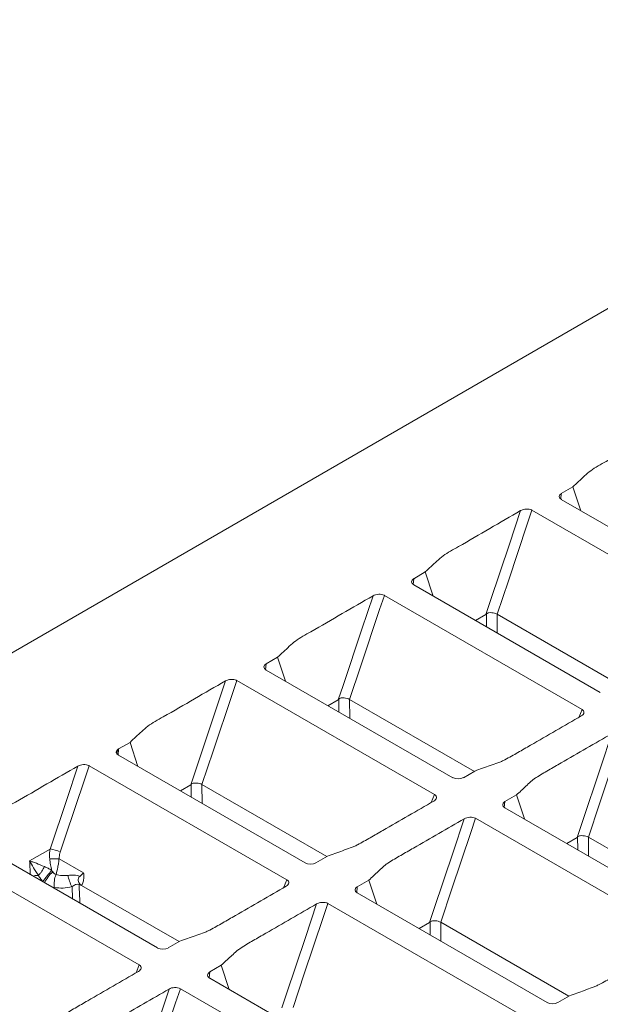
# Model space of a CAD drawing. Units: inches. Extents: x 19 to 228, y 8 to 167.
# Drawn here: x 163 to 170, y 146 to 158 of the extents above; entities that cross this region are included whole.
import ezdxf

# ---------------------------------------------------------------- set-up
doc = ezdxf.new("R2010")
doc.units = ezdxf.units.IN
doc.header["$MEASUREMENT"] = 0

msp = doc.modelspace()

# ---------------------------------------------------------------- linework, layer by layer
at = {"color": 7, "linetype": 'Continuous', "lineweight": 15}
for p, q in [((175.535, 157.503), (133.131, 133.023)), ((169.135, 151.963), (169.27, 152.041)), ((169.27, 152.041), (169.362, 151.76)), ((169.135, 151.963), (169.128, 151.895)), ((169.135, 151.891), (171.316, 150.632)), ((168.792, 151.767), (171.102, 150.434)), ((167.411, 150.967), (167.545, 151.045)), ((167.545, 151.045), (167.637, 150.764)), ((167.411, 150.967), (167.403, 150.899)), ((167.41, 150.895), (169.591, 149.636)), ((167.067, 150.772), (169.377, 149.438)), ((168.133, 150.478), (168.253, 150.547)), ((168.261, 150.404), (168.261, 150.554)), ((168.386, 150.551), (169.844, 149.71)), ((168.386, 150.551), (168.387, 150.331)), ((165.686, 149.972), (165.82, 150.049)), ((165.82, 150.049), (165.912, 149.768)), ((165.686, 149.972), (165.679, 149.903)), ((165.685, 149.899), (167.866, 148.64)), ((164.804, 148.556), (165.21, 149.771)), ((165.342, 149.776), (167.652, 148.442)), ((166.408, 149.482), (166.529, 149.551)), ((166.536, 149.408), (166.536, 149.558)), ((166.661, 149.556), (168.119, 148.714)), ((166.661, 149.556), (166.662, 149.335)), ((169.339, 149.345), (169.377, 149.438)), ((163.961, 148.976), (163.959, 148.959)), ((163.961, 148.976), (164.095, 149.053)), ((164.095, 149.053), (164.187, 148.772)), ((163.935, 148.942), (163.933, 148.929)), ((163.949, 148.915), (163.959, 148.959)), ((163.96, 148.903), (166.141, 147.645)), ((163.617, 148.78), (165.927, 147.446)), ((167.991, 148.64), (168.126, 148.718)), ((164.683, 148.486), (164.804, 148.556)), ((164.811, 148.412), (164.811, 148.563)), ((164.936, 148.56), (166.394, 147.718)), ((164.936, 148.56), (164.937, 148.339)), ((167.615, 148.349), (167.652, 148.442)), ((168.476, 148.361), (168.611, 148.438)), ((168.611, 148.438), (168.703, 148.157)), ((168.476, 148.361), (168.469, 148.292)), ((168.476, 148.288), (170.693, 147.008)), ((168.133, 148.165), (170.48, 146.81)), ((169.199, 147.871), (169.319, 147.94)), ((169.327, 147.797), (169.326, 147.947)), ((169.452, 147.945), (170.947, 147.082)), ((169.452, 147.945), (169.453, 147.724)), ((162.236, 147.907), (164.416, 146.649)), ((161.892, 147.784), (164.202, 146.451)), ((162.921, 147.667), (163.161, 147.806)), ((166.266, 147.645), (166.401, 147.722)), ((163.266, 147.693), (163.551, 147.529)), ((163.179, 147.556), (163.193, 147.539)), ((163.551, 147.529), (163.507, 147.484)), ((163.422, 147.222), (163.417, 147.366)), ((163.529, 147.38), (164.669, 146.723)), ((165.89, 147.353), (165.927, 147.446)), ((166.751, 147.365), (166.744, 147.297)), ((166.751, 147.365), (166.886, 147.442)), ((166.886, 147.442), (166.978, 147.161)), ((166.751, 147.292), (168.968, 146.012)), ((166.408, 147.169), (168.755, 145.814)), ((167.474, 146.875), (167.594, 146.945)), ((167.602, 146.801), (167.601, 146.952)), ((167.727, 146.949), (169.222, 146.086)), ((167.727, 146.949), (167.728, 146.728)), ((164.541, 146.649), (164.676, 146.727)), ((164.165, 146.358), (164.202, 146.451)), ((165.026, 146.369), (165.161, 146.447)), ((165.161, 146.447), (165.253, 146.165)), ((165.026, 146.369), (165.019, 146.301)), ((165.026, 146.296), (167.243, 145.016)), ((164.144, 144.953), (164.551, 146.168)), ((164.683, 146.173), (167.03, 144.818)), ((169.094, 146.012), (169.229, 146.09))]:
    msp.add_line(p, q, dxfattribs=at)
at = {"color": 7, "linetype": 'Continuous', "lineweight": 15, "flags": 128}
for points in [[(168.253, 150.547), (168.309, 150.712), (168.529, 151.372), (168.66, 151.763)], [(168.792, 151.767), (168.737, 151.603), (168.516, 150.943), (168.385, 150.552), (168.385, 150.552)], [(166.529, 149.551), (166.584, 149.716), (166.804, 150.376), (166.935, 150.767)], [(167.067, 150.772), (167.012, 150.607), (166.791, 149.947), (166.66, 149.556), (166.66, 149.556)], [(165.342, 149.776), (165.287, 149.611), (165.066, 148.951), (164.935, 148.561), (164.935, 148.56)], [(169.319, 147.94), (169.374, 148.105), (169.595, 148.765), (169.726, 149.156)], [(169.858, 149.161), (169.802, 148.996), (169.582, 148.336), (169.451, 147.945), (169.451, 147.945)], [(163.161, 147.806), (163.355, 148.384), (163.485, 148.775)], [(163.617, 148.78), (163.562, 148.615), (163.341, 147.956), (163.279, 147.77)], [(168.133, 148.165), (168.077, 148), (167.857, 147.34), (167.726, 146.949), (167.726, 146.949)], [(167.594, 146.945), (167.649, 147.11), (167.87, 147.769), (168.001, 148.16)], [(165.869, 145.949), (165.924, 146.114), (166.145, 146.773), (166.276, 147.164)], [(166.408, 147.169), (166.353, 147.004), (166.132, 146.345), (166.001, 145.954), (166.001, 145.954)], [(164.683, 146.173), (164.628, 146.008), (164.407, 145.349), (164.276, 144.958), (164.276, 144.958)]]:
    msp.add_lwpolyline(points, dxfattribs=at)
at = {"color": 7, "linetype": 'Continuous', "lineweight": 15}
for centre, radius, start, end in [((163.974, 148.919), 0.0422, 110.5516, 157.392), ((163.121, 147.461), 0.348, 62.8711, 83.3188), ((163.211, 149.637), 1.945, 268.3726, 271.6277), ((165.56, 145.557), 3.109, 139.9837, 143.0539), ((163.51, 147.191), 0.471, 132.3987, 152.0721), ((163.505, 147.394), 0.297, 157.4677, 187.286), ((163.797, 147.572), 0.433, 189.8657, 208.5267)]:
    msp.add_arc(centre, radius, start, end, dxfattribs=at)
for centre, major_axis, ratio, start_param, end_param in [((169.199, 151.927), (0.0892, 0.0002), 0.575529, 2.354532, 3.922287), ((167.474, 150.931), (0.0892, 0.0002), 0.575529, 2.354532, 3.922287), ((168.324, 150.395), (0.057, 0.159), 0.424939, 6.207624, 6.226726), ((165.749, 149.935), (0.0892, 0.0002), 0.575529, 2.354532, 3.922287), ((166.599, 149.399), (0.057, 0.159), 0.424939, 6.207624, 6.226726), ((164.024, 148.94), (0.0892, 0.0002), 0.575529, 2.354532, 3.922287), ((163.654, 155.123), (0.623, 19.978), 0.026152, 4.39672, 4.399528), ((167.929, 148.677), (0.089, 0.0002), 0.57904, 3.925289, 5.493044), ((164.874, 148.403), (0.057, 0.159), 0.424939, 6.207624, 6.226726), ((168.539, 148.324), (0.0892, 0.0002), 0.575529, 2.354532, 3.922287), ((169.39, 147.788), (0.057, 0.159), 0.424939, 6.207624, 6.226726), ((166.204, 147.681), (0.089, 0.0002), 0.57904, 3.925289, 5.493044), ((163.335, 142.444), (-0.429, 12.164), 0.030422, 5.11052, 5.129874), ((166.814, 147.329), (0.0892, 0.0002), 0.575529, 2.354532, 3.922287), ((167.665, 146.792), (0.057, 0.159), 0.424939, 6.207624, 6.226726), ((164.479, 146.685), (0.089, 0.0002), 0.57904, 3.925289, 5.493044), ((165.089, 146.333), (0.0892, 0.0002), 0.575529, 2.354532, 3.922287), ((169.031, 146.049), (0.089, 0.0002), 0.57904, 3.925289, 5.493044)]:
    msp.add_ellipse(centre, major_axis=major_axis, ratio=ratio, start_param=start_param, end_param=end_param, dxfattribs=at)
for points, knots in [([(169.27, 152.041), (169.315, 152.083), (169.383, 152.147), (169.5, 152.252), (169.722, 152.372), (170.021, 152.549), (170.264, 152.689), (170.385, 152.758)], [0, 0, 0, 0, 0.154328, 0.231549, 0.386185, 0.694842, 1, 1, 1, 1]), ([(167.545, 151.045), (167.59, 151.087), (167.658, 151.151), (167.775, 151.256), (167.997, 151.376), (168.296, 151.553), (168.539, 151.693), (168.66, 151.763)], [0, 0, 0, 0, 0.154328, 0.231549, 0.386185, 0.694842, 1, 1, 1, 1]), ([(168.66, 151.763), (168.67, 151.767), (168.689, 151.776), (168.725, 151.782), (168.759, 151.78), (168.781, 151.773), (168.79, 151.768), (168.792, 151.767)], [0, 0, 0, 0, 0.255407, 0.511567, 0.744523, 0.946504, 1, 1, 1, 1]), ([(165.82, 150.049), (165.865, 150.092), (165.933, 150.155), (166.05, 150.26), (166.272, 150.38), (166.571, 150.558), (166.814, 150.697), (166.935, 150.767)], [0, 0, 0, 0, 0.154328, 0.231549, 0.386186, 0.694842, 1, 1, 1, 1]), ([(166.935, 150.767), (166.945, 150.771), (166.964, 150.781), (167, 150.786), (167.034, 150.784), (167.056, 150.778), (167.065, 150.773), (167.067, 150.772)], [0, 0, 0, 0, 0.255406, 0.511573, 0.744522, 0.946504, 1, 1, 1, 1]), ([(168.261, 150.554), (168.259, 150.553), (168.257, 150.55), (168.254, 150.548), (168.253, 150.547)], [0, 0, 0, 0, 0.6240618, 1, 1, 1, 1]), ([(168.385, 150.552), (168.377, 150.556), (168.367, 150.56), (168.345, 150.566), (168.334, 150.568), (168.311, 150.57), (168.299, 150.57), (168.284, 150.567), (168.278, 150.566), (168.269, 150.562), (168.264, 150.559), (168.261, 150.554)], [0, 0, 0, 0, 0.25, 0.25, 0.5, 0.5, 0.75, 0.75, 0.875, 0.875, 1, 1, 1, 1]), ([(165.21, 149.771), (165.22, 149.776), (165.239, 149.785), (165.275, 149.79), (165.309, 149.788), (165.331, 149.782), (165.34, 149.777), (165.342, 149.776)], [0, 0, 0, 0, 0.255406, 0.511574, 0.744523, 0.946504, 1, 1, 1, 1]), ([(164.095, 149.053), (164.141, 149.096), (164.208, 149.159), (164.325, 149.265), (164.547, 149.385), (164.846, 149.562), (165.089, 149.702), (165.21, 149.771)], [0, 0, 0, 0, 0.154328, 0.231549, 0.386185, 0.694842, 1, 1, 1, 1]), ([(166.536, 149.558), (166.534, 149.557), (166.532, 149.554), (166.529, 149.552), (166.529, 149.551)], [0, 0, 0, 0, 0.624193, 1, 1, 1, 1]), ([(166.66, 149.556), (166.652, 149.561), (166.642, 149.564), (166.62, 149.57), (166.609, 149.572), (166.586, 149.574), (166.574, 149.574), (166.559, 149.571), (166.554, 149.57), (166.544, 149.566), (166.539, 149.563), (166.536, 149.558)], [0, 0, 0, 0, 0.25, 0.25, 0.5, 0.5, 0.75, 0.75, 0.875, 0.875, 1, 1, 1, 1]), ([(169.377, 149.438), (169.386, 149.433), (169.392, 149.427), (169.4, 149.413), (169.401, 149.406), (169.399, 149.392), (169.396, 149.385), (169.385, 149.373), (169.378, 149.367), (169.369, 149.362)], [0, 0, 0, 0, 0.25, 0.25, 0.5, 0.5, 0.75, 0.75, 1, 1, 1, 1]), ([(168.126, 148.718), (168.185, 148.74), (168.274, 148.771), (168.364, 148.803), (168.401, 148.817), (168.408, 148.819), (168.423, 148.825), (168.43, 148.828), (168.45, 148.837), (168.463, 148.844), (168.503, 148.864), (168.528, 148.878), (168.579, 148.906), (168.603, 148.92), (168.677, 148.963), (168.924, 149.105), (169.171, 149.248), (169.369, 149.362)], [0, 0, 0, 0, 0.125, 0.1875, 0.1875, 0.203125, 0.203125, 0.21875, 0.21875, 0.25, 0.25, 0.3125, 0.3125, 0.375, 0.375, 0.5, 1, 1, 1, 1]), ([(168.611, 148.438), (168.648, 148.472), (168.703, 148.524), (168.758, 148.575), (168.781, 148.596), (168.786, 148.601), (168.795, 148.609), (168.801, 148.613), (168.817, 148.625), (168.828, 148.633), (168.863, 148.655), (168.886, 148.67), (168.935, 148.699), (168.96, 148.713), (169.034, 148.756), (169.281, 148.899), (169.528, 149.042), (169.726, 149.156)], [0, 0, 0, 0, 0.125, 0.1875, 0.1875, 0.203125, 0.203125, 0.21875, 0.21875, 0.25, 0.25, 0.3125, 0.3125, 0.375, 0.375, 0.5, 1, 1, 1, 1]), ([(162.37, 148.058), (162.416, 148.1), (162.483, 148.164), (162.6, 148.269), (162.822, 148.389), (163.121, 148.566), (163.364, 148.706), (163.485, 148.775)], [0, 0, 0, 0, 0.154328, 0.231549, 0.386185, 0.694842, 1, 1, 1, 1]), ([(163.485, 148.775), (163.495, 148.78), (163.514, 148.789), (163.55, 148.795), (163.585, 148.793), (163.606, 148.786), (163.615, 148.781), (163.617, 148.78)], [0, 0, 0, 0, 0.255406, 0.51157, 0.744522, 0.946504, 1, 1, 1, 1]), ([(164.811, 148.563), (164.809, 148.561), (164.807, 148.558), (164.805, 148.556), (164.804, 148.556)], [0, 0, 0, 0, 0.6241084, 1, 1, 1, 1]), ([(164.935, 148.56), (164.927, 148.565), (164.917, 148.569), (164.895, 148.575), (164.884, 148.577), (164.861, 148.578), (164.85, 148.578), (164.834, 148.576), (164.829, 148.574), (164.819, 148.57), (164.814, 148.567), (164.811, 148.563)], [0, 0, 0, 0, 0.25, 0.25, 0.5, 0.5, 0.75, 0.75, 0.875, 0.875, 1, 1, 1, 1]), ([(167.652, 148.442), (167.661, 148.437), (167.668, 148.431), (167.675, 148.418), (167.676, 148.41), (167.674, 148.396), (167.671, 148.39), (167.66, 148.377), (167.653, 148.371), (167.644, 148.366)], [0, 0, 0, 0, 0.25, 0.25, 0.5, 0.5, 0.75, 0.75, 1, 1, 1, 1]), ([(166.401, 147.722), (166.46, 147.744), (166.55, 147.776), (166.639, 147.808), (166.676, 147.821), (166.683, 147.824), (166.698, 147.829), (166.705, 147.832), (166.725, 147.842), (166.739, 147.848), (166.778, 147.868), (166.803, 147.882), (166.854, 147.91), (166.878, 147.924), (166.952, 147.967), (167.199, 148.109), (167.446, 148.252), (167.644, 148.366)], [0, 0, 0, 0, 0.125, 0.1875, 0.1875, 0.203125, 0.203125, 0.21875, 0.21875, 0.25, 0.25, 0.3125, 0.3125, 0.375, 0.375, 0.5, 1, 1, 1, 1]), ([(168.001, 148.16), (168.01, 148.165), (168.02, 148.169), (168.042, 148.175), (168.053, 148.177), (168.078, 148.179), (168.09, 148.178), (168.113, 148.174), (168.124, 148.17), (168.133, 148.165)], [0, 0, 0, 0, 0.25, 0.25, 0.5, 0.5, 0.75, 0.75, 1, 1, 1, 1]), ([(166.886, 147.442), (166.923, 147.477), (166.978, 147.528), (167.033, 147.579), (167.056, 147.601), (167.061, 147.605), (167.07, 147.613), (167.076, 147.617), (167.092, 147.629), (167.103, 147.637), (167.138, 147.66), (167.162, 147.674), (167.21, 147.703), (167.235, 147.718), (167.309, 147.76), (167.556, 147.903), (167.803, 148.046), (168.001, 148.16)], [0, 0, 0, 0, 0.125, 0.1875, 0.1875, 0.203125, 0.203125, 0.21875, 0.21875, 0.25, 0.25, 0.3125, 0.3125, 0.375, 0.375, 0.5, 1, 1, 1, 1]), ([(169.326, 147.947), (169.325, 147.946), (169.324, 147.944), (169.322, 147.943), (169.321, 147.942), (169.32, 147.941), (169.319, 147.94)], [0, 0, 0, 0, 0.0000675218, 0.0000675218, 0.0000675218, 0.000108235, 0.000108235, 0.000108235, 0.000108235]), ([(169.451, 147.945), (169.442, 147.95), (169.433, 147.953), (169.411, 147.959), (169.399, 147.961), (169.377, 147.963), (169.365, 147.963), (169.349, 147.96), (169.344, 147.959), (169.335, 147.955), (169.33, 147.952), (169.326, 147.947)], [0, 0, 0, 0, 0.25, 0.25, 0.5, 0.5, 0.75, 0.75, 0.875, 0.875, 1, 1, 1, 1]), ([(163.156, 147.693), (163.154, 147.712), (163.153, 147.731), (163.155, 147.769), (163.157, 147.788), (163.161, 147.806)], [0, 0, 0, 0, 0.5, 0.5, 1, 1, 1, 1]), ([(163.279, 147.77), (163.278, 147.766), (163.27, 147.741), (163.268, 147.715), (163.266, 147.693)], [0, 0, 0, 0, 0.172128, 1, 1, 1, 1]), ([(163.095, 147.6), (163.061, 147.616), (163.03, 147.628), (162.986, 147.645), (162.972, 147.65), (162.945, 147.659), (162.933, 147.664), (162.921, 147.667)], [0, 0, 0, 0, 0.5, 0.5, 0.75, 0.75, 1, 1, 1, 1]), ([(163.024, 147.499), (163.002, 147.529), (162.983, 147.558), (162.949, 147.615), (162.934, 147.642), (162.921, 147.667)], [0, 0, 0, 0, 0.5, 0.5, 1, 1, 1, 1]), ([(162.93, 147.506), (162.929, 147.528), (162.926, 147.581), (162.923, 147.635), (162.921, 147.667)], [0, 0, 0, 0, 0.392973, 1, 1, 1, 1]), ([(163.024, 147.499), (163.031, 147.505), (163.038, 147.513), (163.052, 147.529), (163.058, 147.537), (163.077, 147.564), (163.087, 147.582), (163.095, 147.6)], [0, 0, 0, 0, 0.25, 0.25, 0.5, 0.5, 1, 1, 1, 1]), ([(163.095, 147.6), (163.109, 147.594), (163.123, 147.588), (163.151, 147.573), (163.165, 147.565), (163.179, 147.556)], [0, 0, 0, 0, 0.5, 0.5, 1, 1, 1, 1]), ([(163.156, 147.693), (163.159, 147.669), (163.162, 147.645), (163.17, 147.599), (163.175, 147.577), (163.179, 147.556)], [0, 0, 0, 0, 0.5, 0.5, 1, 1, 1, 1]), ([(163.266, 147.693), (163.264, 147.676), (163.262, 147.659), (163.257, 147.626), (163.254, 147.61), (163.245, 147.563), (163.238, 147.533), (163.231, 147.508)], [0, 0, 0, 0, 0.25, 0.25, 0.5, 0.5, 1, 1, 1, 1]), ([(163.022, 147.498), (163.017, 147.498), (162.998, 147.497), (162.976, 147.494), (162.963, 147.489), (162.962, 147.488)], [0, 0, 0, 0, 0.245827, 0.918415, 1, 1, 1, 1]), ([(163.022, 147.498), (163.022, 147.498), (163.022, 147.498), (163.023, 147.498), (163.023, 147.498), (163.023, 147.498), (163.024, 147.498), (163.024, 147.498), (163.024, 147.499), (163.024, 147.499)], [0, 0, 0, 0, 0.00001155092, 0.00001155092, 0.00001155092, 0.00002325732, 0.00002325732, 0.00002325732, 0.00002918126, 0.00002918126, 0.00002918126, 0.00002918126]), ([(163.076, 147.426), (163.066, 147.439), (163.056, 147.451), (163.039, 147.475), (163.03, 147.486), (163.022, 147.498)], [0, 0, 0, 0, 0.5, 0.5, 1, 1, 1, 1]), ([(163.231, 147.508), (163.253, 147.502), (163.276, 147.498), (163.323, 147.494), (163.347, 147.494), (163.371, 147.498)], [0, 0, 0, 0, 0.5, 0.5, 1, 1, 1, 1]), ([(163.371, 147.498), (163.396, 147.502), (163.419, 147.503), (163.465, 147.499), (163.487, 147.494), (163.507, 147.484)], [0, 0, 0, 0, 0.5, 0.5, 1, 1, 1, 1]), ([(163.507, 147.484), (163.5, 147.479), (163.495, 147.472), (163.489, 147.456), (163.488, 147.447), (163.491, 147.43), (163.494, 147.422), (163.502, 147.407), (163.507, 147.4), (163.511, 147.393)], [0, 0, 0, 0, 0.25, 0.25, 0.5, 0.5, 0.75, 0.75, 1, 1, 1, 1]), ([(163.551, 147.529), (163.551, 147.528), (163.552, 147.524), (163.554, 147.515), (163.556, 147.497), (163.556, 147.465), (163.549, 147.423), (163.536, 147.394), (163.529, 147.38)], [0, 0, 0, 0, 0.005965, 0.095749, 0.184515, 0.356598, 0.701604, 1, 1, 1, 1]), ([(163.417, 147.366), (163.383, 147.356), (163.347, 147.351), (163.278, 147.349), (163.244, 147.351), (163.211, 147.356)], [0, 0, 0, 0, 0.5, 0.5, 1, 1, 1, 1]), ([(163.499, 147.388), (163.492, 147.392), (163.485, 147.394), (163.471, 147.393), (163.464, 147.392), (163.444, 147.384), (163.43, 147.375), (163.417, 147.366)], [0, 0, 0, 0, 0.25, 0.25, 0.5, 0.5, 1, 1, 1, 1]), ([(163.529, 147.38), (163.529, 147.381), (163.525, 147.383), (163.518, 147.388), (163.513, 147.392), (163.511, 147.393)], [0, 0, 0, 0, 0.135872, 0.679958, 1, 1, 1, 1]), ([(164.676, 146.727), (164.736, 146.748), (164.825, 146.78), (164.914, 146.812), (164.951, 146.825), (164.958, 146.828), (164.973, 146.833), (164.98, 146.836), (165, 146.846), (165.014, 146.852), (165.053, 146.872), (165.078, 146.886), (165.129, 146.914), (165.153, 146.928), (165.227, 146.971), (165.474, 147.114), (165.721, 147.256), (165.919, 147.37)], [0, 0, 0, 0, 0.125, 0.1875, 0.1875, 0.203125, 0.203125, 0.21875, 0.21875, 0.25, 0.25, 0.3125, 0.3125, 0.375, 0.375, 0.5, 1, 1, 1, 1]), ([(165.927, 147.446), (165.936, 147.441), (165.943, 147.435), (165.95, 147.422), (165.952, 147.415), (165.949, 147.401), (165.946, 147.394), (165.935, 147.381), (165.928, 147.375), (165.919, 147.37)], [0, 0, 0, 0, 0.25, 0.25, 0.5, 0.5, 0.75, 0.75, 1, 1, 1, 1]), ([(165.161, 146.447), (165.198, 146.481), (165.253, 146.532), (165.308, 146.583), (165.331, 146.605), (165.336, 146.609), (165.345, 146.617), (165.351, 146.621), (165.367, 146.633), (165.378, 146.641), (165.413, 146.664), (165.437, 146.679), (165.485, 146.708), (165.51, 146.722), (165.584, 146.765), (165.831, 146.907), (166.078, 147.05), (166.276, 147.164)], [0, 0, 0, 0, 0.125, 0.1875, 0.1875, 0.203125, 0.203125, 0.21875, 0.21875, 0.25, 0.25, 0.3125, 0.3125, 0.375, 0.375, 0.5, 1, 1, 1, 1]), ([(166.276, 147.164), (166.285, 147.169), (166.295, 147.173), (166.317, 147.18), (166.328, 147.182), (166.353, 147.183), (166.365, 147.182), (166.388, 147.178), (166.399, 147.174), (166.408, 147.169)], [0, 0, 0, 0, 0.25, 0.25, 0.5, 0.5, 0.75, 0.75, 1, 1, 1, 1]), ([(167.601, 146.952), (167.6, 146.95), (167.599, 146.948), (167.597, 146.947), (167.596, 146.946), (167.595, 146.945), (167.594, 146.945)], [0, 0, 0, 0, 0.0000675218, 0.0000675218, 0.0000675218, 0.000108235, 0.000108235, 0.000108235, 0.000108235]), ([(167.726, 146.949), (167.717, 146.954), (167.708, 146.958), (167.686, 146.964), (167.675, 146.966), (167.652, 146.967), (167.64, 146.967), (167.624, 146.965), (167.619, 146.963), (167.61, 146.959), (167.605, 146.956), (167.601, 146.952)], [0, 0, 0, 0, 0.25, 0.25, 0.5, 0.5, 0.75, 0.75, 0.875, 0.875, 1, 1, 1, 1]), ([(169.229, 146.09), (169.288, 146.111), (169.377, 146.143), (169.466, 146.175), (169.503, 146.189), (169.511, 146.191), (169.525, 146.197), (169.532, 146.2), (169.553, 146.209), (169.566, 146.216), (169.606, 146.236), (169.631, 146.25), (169.681, 146.277), (169.706, 146.292), (169.78, 146.335), (170.027, 146.477), (170.274, 146.62), (170.472, 146.734)], [0, 0, 0, 0, 0.125, 0.1875, 0.1875, 0.203125, 0.203125, 0.21875, 0.21875, 0.25, 0.25, 0.3125, 0.3125, 0.375, 0.375, 0.5, 1, 1, 1, 1]), ([(164.202, 146.451), (164.211, 146.446), (164.218, 146.439), (164.225, 146.426), (164.227, 146.419), (164.224, 146.405), (164.221, 146.398), (164.21, 146.385), (164.203, 146.38), (164.194, 146.375)], [0, 0, 0, 0, 0.25, 0.25, 0.5, 0.5, 0.75, 0.75, 1, 1, 1, 1]), ([(162.951, 145.731), (163.011, 145.752), (163.1, 145.784), (163.189, 145.816), (163.226, 145.829), (163.233, 145.832), (163.248, 145.838), (163.255, 145.841), (163.275, 145.85), (163.289, 145.857), (163.328, 145.877), (163.354, 145.89), (163.404, 145.918), (163.428, 145.933), (163.503, 145.975), (163.75, 146.118), (163.996, 146.26), (164.194, 146.375)], [0, 0, 0, 0, 0.125, 0.1875, 0.1875, 0.203125, 0.203125, 0.21875, 0.21875, 0.25, 0.25, 0.3125, 0.3125, 0.375, 0.375, 0.5, 1, 1, 1, 1]), ([(163.436, 145.451), (163.473, 145.485), (163.528, 145.536), (163.583, 145.588), (163.606, 145.609), (163.611, 145.613), (163.62, 145.622), (163.626, 145.626), (163.642, 145.638), (163.653, 145.645), (163.688, 145.668), (163.712, 145.683), (163.76, 145.712), (163.785, 145.726), (163.859, 145.769), (164.106, 145.912), (164.353, 146.054), (164.551, 146.168)], [0, 0, 0, 0, 0.125, 0.1875, 0.1875, 0.203125, 0.203125, 0.21875, 0.21875, 0.25, 0.25, 0.3125, 0.3125, 0.375, 0.375, 0.5, 1, 1, 1, 1]), ([(164.551, 146.168), (164.56, 146.173), (164.57, 146.178), (164.592, 146.184), (164.603, 146.186), (164.628, 146.187), (164.64, 146.187), (164.663, 146.182), (164.674, 146.178), (164.683, 146.173)], [0, 0, 0, 0, 0.25, 0.25, 0.5, 0.5, 0.75, 0.75, 1, 1, 1, 1])]:
    msp.add_open_spline(points, degree=3, knots=knots, dxfattribs=at)
for points in [[(163.193, 147.539), (163.203, 147.525), (163.216, 147.513), (163.231, 147.508)], [(163.511, 147.393), (163.507, 147.392), (163.503, 147.39), (163.499, 147.388)]]:
    msp.add_open_spline(points, degree=3, dxfattribs=at)

doc.saveas('drawing.dxf')
